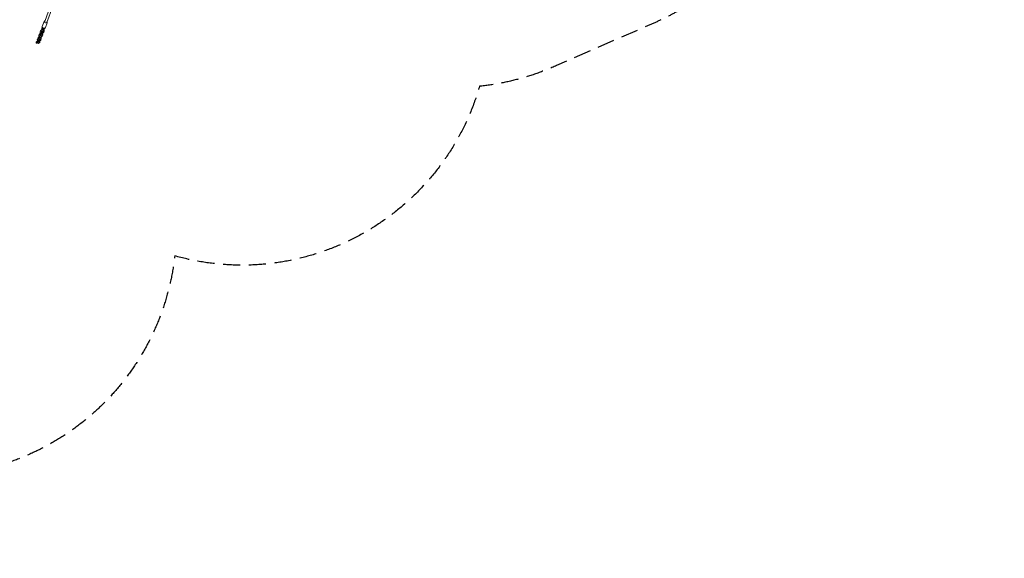
# Model space of a CAD drawing. Units: millimetres. Extents: x -10132 to 10924, y -6264 to 5679.
# Drawn here: x 3638 to 10924, y -6264 to -2276 of the extents above; entities that cross this region are included whole.
import ezdxf

# ---------------------------------------------------------------- set-up
doc = ezdxf.new("R2010")
doc.units = ezdxf.units.MM
doc.header["$LTSCALE"] = 20
doc.linetypes.add('HIDDEN', pattern=[9.525, 6.35, -3.175])
doc.layers.add('2d', color=230, linetype='Continuous')
doc.layers.add('ASTM-SafetyZone', color=64, linetype='HIDDEN')

msp = doc.modelspace()

# ---------------------------------------------------------------- linework, layer by layer
at = {"layer": '2d', "lineweight": 0}
for p, q in [((3864.4, -2179.2), (3823.2, -2289.8)), ((3880.1, -2182.9), (3838.2, -2295.4)), ((3805.7, -2325.3), (3818.8, -2290.1)), ((3828.2, -2333.6), (3841.3, -2298.5)), ((3779.4, -2393.4), (3782.2, -2385.9)), ((3786.9, -2396.2), (3789.7, -2388.7)), ((3789.8, -2365.3), (3792.6, -2357.8)), ((3794.9, -2387.6), (3797.7, -2380.1)), ((3797.3, -2368.1), (3800.1, -2360.6)), ((3802.4, -2390.4), (3805.2, -2382.9)), ((3803.4, -2343.9), (3803.6, -2343.6)), ((3806.7, -2333.5), (3804.7, -2335.2)), ((3805.4, -2359.5), (3808.1, -2352)), ((3805.5, -2397.1), (3808.3, -2389.6)), ((3810.1, -2337.1), (3808.1, -2338.9)), ((3812.8, -2362.3), (3815.6, -2354.8)), ((3816, -2369), (3818.8, -2361.5)), ((3760.7, -2443.5), (3761.2, -2442.1)), ((3768.2, -2446.3), (3768.7, -2444.9)), ((3768.9, -2421.5), (3771.7, -2414)), ((3773.9, -2443.8), (3776.7, -2436.3)), ((3776.4, -2424.3), (3779.2, -2416.8)), ((3781.4, -2446.6), (3784.2, -2439.1)), ((3784.4, -2415.7), (3787.2, -2408.2)), ((3791.9, -2418.5), (3794.7, -2411)), ((3795, -2425.2), (3797.8, -2417.7))]:
    msp.add_line(p, q, dxfattribs=at)
at = {"layer": '2d', "lineweight": 0, "extrusion": (0, 0, -1)}
for major_axis, start_param, end_param in [((-7.5, 2.79), -0.385137, 0), ((7.5, -2.79), 0, 2.756456)]:
    msp.add_ellipse((3830.7, -2292.6), major_axis=major_axis, ratio=0.78077, start_param=start_param, end_param=end_param, dxfattribs=at)
at = {"layer": '2d', "lineweight": 0}
for start_param, end_param in [(1.955933, 4.712389), (1.570796, 1.955933)]:
    msp.add_ellipse((3764.4, -2444.9), major_axis=(1.79, 4.8), ratio=0.78077, start_param=start_param, end_param=end_param, dxfattribs=at)
for points, knots in [([(3805.7, -2325.3), (3805.6, -2325.5), (3805.5, -2325.8), (3805.4, -2326.3), (3805.3, -2326.6), (3805.2, -2327.2), (3805.2, -2327.4), (3805.2, -2328), (3805.2, -2328.3), (3805.2, -2328.8), (3805.2, -2329.1), (3805.2, -2329.4)], [2.858445, 2.858445, 2.858445, 2.858445, 2.9354723, 2.9354723, 3.0124997, 3.0124997, 3.089527, 3.089527, 3.1665543, 3.1665543, 3.2435816, 3.2435816, 3.2435816, 3.2435816]), ([(3805.2, -2329.4), (3805.4, -2330.5), (3805.7, -2331.5), (3806.7, -2333.5), (3807.4, -2334.5), (3809.1, -2336.3), (3810.1, -2337.1), (3812.3, -2338.4), (3813.5, -2338.9), (3816, -2339.6), (3817.3, -2339.8), (3819.9, -2339.7), (3821.1, -2339.5), (3823.5, -2338.7), (3824.5, -2338.2), (3826.3, -2336.7), (3827, -2335.9), (3827.8, -2334.5), (3828, -2334.1), (3828.2, -2333.6)], [3.243582, 3.243582, 3.243582, 3.243582, 3.542347, 3.542347, 3.864888, 3.864888, 4.204066, 4.204066, 4.549287, 4.549287, 4.895071, 4.895071, 5.236916, 5.236916, 5.564745, 5.564745, 5.867524, 5.867524, 6.000038, 6.000038, 6.000038, 6.000038]), ([(3825.2, -2284.5), (3825, -2284.6), (3824.8, -2284.6), (3823.6, -2285.1), (3822.5, -2285.6), (3820.7, -2287), (3820, -2287.9), (3819.2, -2289.3), (3819, -2289.7), (3818.8, -2290.1)], [2.0490007, 2.0490007, 2.0490007, 2.0490007, 2.0953236, 2.0953236, 2.4231522, 2.4231522, 2.7259314, 2.7259314, 2.858445, 2.858445, 2.858445, 2.858445]), ([(3841.8, -2294.4), (3841.6, -2293.3), (3841.3, -2292.3), (3840.6, -2290.9), (3840.4, -2290.5), (3840.2, -2290.1)], [0.101989, 0.101989, 0.101989, 0.101989, 0.4007541, 0.4007541, 0.5262967, 0.5262967, 0.5262967, 0.5262967]), ([(3841.3, -2298.5), (3841.4, -2298.3), (3841.5, -2298), (3841.6, -2297.5), (3841.7, -2297.2), (3841.8, -2296.6), (3841.8, -2296.3), (3841.8, -2295.8), (3841.8, -2295.5), (3841.8, -2295), (3841.8, -2294.7), (3841.8, -2294.4)], [6.0000377, 6.0000377, 6.0000377, 6.0000377, 6.077065, 6.077065, 6.1540923, 6.1540923, 6.2311196, 6.2311196, 6.308147, 6.308147, 6.3851743, 6.3851743, 6.3851743, 6.3851743]), ([(3778.9, -2396.9), (3778.9, -2396.7), (3778.9, -2396.4), (3778.9, -2396), (3778.9, -2395.7), (3778.9, -2395.2), (3779, -2395), (3779, -2394.5), (3779.1, -2394.3), (3779.2, -2393.8), (3779.3, -2393.6), (3779.4, -2393.4)], [3.0706139, 3.0706139, 3.0706139, 3.0706139, 3.1290237, 3.1290237, 3.1874335, 3.1874335, 3.2458433, 3.2458433, 3.3042532, 3.3042532, 3.362663, 3.362663, 3.362663, 3.362663]), ([(3788, -2404.6), (3786.9, -2404.5), (3785.8, -2404.2), (3783.5, -2403.2), (3782.3, -2402.5), (3780.5, -2400.7), (3779.8, -2399.8), (3779.2, -2398.1), (3779, -2397.5), (3778.9, -2396.9)], [1.977677, 1.977677, 1.977677, 1.977677, 2.271016, 2.271016, 2.635648, 2.635648, 2.927584, 2.927584, 3.070614, 3.070614, 3.070614, 3.070614]), ([(3781.9, -2402.1), (3781.7, -2402.9), (3781.5, -2403.7), (3781.3, -2405.3), (3781.2, -2406.1), (3781.1, -2406.8)], [0.8576597, 0.8576597, 0.8576597, 0.8576597, 1.1270302, 1.1270302, 1.3528119, 1.3528119, 1.3528119, 1.3528119]), ([(3782.2, -2385.9), (3782.5, -2385), (3783, -2384.1), (3784.4, -2382.4), (3785.4, -2381.6), (3787.5, -2380.2), (3788.8, -2379.6), (3791.6, -2378.7), (3793, -2378.4), (3795.7, -2378.1), (3797, -2378.1), (3798.2, -2378.2)], [3.362663, 3.362663, 3.362663, 3.362663, 3.61737, 3.61737, 3.939251, 3.939251, 4.308261, 4.308261, 4.677096, 4.677096, 4.989273, 4.989273, 4.989273, 4.989273]), ([(3788.1, -2396.4), (3788.1, -2396.4), (3788, -2396.4), (3787.7, -2396.3), (3787.4, -2396.2), (3787.1, -2396), (3787, -2395.9), (3787, -2395.9)], [2.2068807, 2.2068807, 2.2068807, 2.2068807, 2.2220188, 2.2220188, 2.4530264, 2.4530264, 2.5526048, 2.5526048, 2.5526048, 2.5526048]), ([(3787.2, -2408.2), (3787.3, -2408), (3787.4, -2407.7), (3787.6, -2406.9), (3787.7, -2406.4), (3787.9, -2405.2), (3788, -2404.5), (3788.2, -2402.9), (3788.2, -2402.1), (3788.3, -2400.4), (3788.3, -2399.6), (3788.2, -2398.1), (3788.2, -2397.4), (3788.1, -2396.2), (3788, -2395.7), (3787.8, -2395.1), (3787.8, -2394.9), (3787.7, -2394.8), (3787.7, -2394.8), (3787.7, -2394.8)], [3.76793, 3.76793, 3.76793, 3.76793, 3.95985, 3.95985, 4.19801, 4.19801, 4.468551, 4.468551, 4.755105, 4.755105, 5.045104, 5.045104, 5.326897, 5.326897, 5.583498, 5.583498, 5.789342, 5.789342, 5.851291, 5.851291, 5.851291, 5.851291]), ([(3789.8, -2365.3), (3789.8, -2365.5), (3789.7, -2365.7), (3789.6, -2366.2), (3789.5, -2366.4), (3789.4, -2366.9), (3789.4, -2367.1), (3789.4, -2367.6), (3789.4, -2367.9), (3789.4, -2368.3), (3789.4, -2368.6), (3789.4, -2368.8)], [2.9205223, 2.9205223, 2.9205223, 2.9205223, 2.9789322, 2.9789322, 3.037342, 3.037342, 3.0957518, 3.0957518, 3.1541616, 3.1541616, 3.2125714, 3.2125714, 3.2125714, 3.2125714]), ([(3789.4, -2368.8), (3789.5, -2369.7), (3789.8, -2370.6), (3790.7, -2372.2), (3791.3, -2373), (3792.8, -2374.4), (3793.8, -2375), (3795.9, -2376), (3797.2, -2376.3), (3798.5, -2376.5)], [3.212571, 3.212571, 3.212571, 3.212571, 3.431358, 3.431358, 3.670794, 3.670794, 3.969151, 3.969151, 4.305509, 4.305509, 4.305509, 4.305509]), ([(3789.7, -2388.7), (3789.7, -2388.7), (3789.7, -2388.6), (3790, -2388.2), (3790.2, -2388.1), (3790.7, -2387.7), (3791.1, -2387.4), (3791.9, -2387), (3792.4, -2386.8), (3793.5, -2386.5), (3794.1, -2386.4), (3794.9, -2386.2), (3795.2, -2386.2), (3795.4, -2386.2)], [3.362663, 3.362663, 3.362663, 3.362663, 3.648, 3.648, 3.867692, 3.867692, 4.095193, 4.095193, 4.338463, 4.338463, 4.594685, 4.594685, 4.69133, 4.69133, 4.69133, 4.69133]), ([(3791.6, -2378.7), (3791.7, -2377.7), (3791.8, -2376.6), (3792.1, -2375), (3792.3, -2374.5), (3792.4, -2374)], [4.9303734, 4.9303734, 4.9303734, 4.9303734, 5.245039, 5.245039, 5.4255256, 5.4255256, 5.4255256, 5.4255256]), ([(3797, -2394.8), (3796.5, -2394.8), (3795.9, -2394.6), (3795, -2394.2), (3794.6, -2394), (3793.8, -2393.3), (3793.5, -2393), (3792.8, -2392), (3792.6, -2391.5), (3792, -2389.7), (3791.8, -2388.5), (3791.6, -2387.2)], [3.1533829, 3.1533829, 3.1533829, 3.1533829, 3.2368228, 3.2368228, 3.3292907, 3.3292907, 3.4519925, 3.4519925, 3.6624697, 3.6624697, 4.1001743, 4.1001743, 4.1001743, 4.1001743]), ([(3808.7, -2350.1), (3807.6, -2350), (3806.6, -2350), (3804.1, -2350.2), (3802.6, -2350.5), (3799.9, -2351.3), (3798.5, -2351.8), (3796.1, -2353.3), (3795, -2354.2), (3793.5, -2356), (3793, -2356.8), (3792.6, -2357.8)], [1.293912, 1.293912, 1.293912, 1.293912, 1.558886, 1.558886, 1.924576, 1.924576, 2.292562, 2.292562, 2.663349, 2.663349, 2.920522, 2.920522, 2.920522, 2.920522]), ([(3794.9, -2387.6), (3794.8, -2387.7), (3794.8, -2387.8), (3794.7, -2388), (3794.7, -2388), (3794.7, -2388)], [2.5152555, 2.5152555, 2.5152555, 2.5152555, 2.642881, 2.642881, 2.7332786, 2.7332786, 2.7332786, 2.7332786]), ([(3794.7, -2411), (3795.2, -2409.7), (3795.5, -2408.2), (3796, -2405.4), (3796.1, -2404.1), (3796.3, -2401.6), (3796.3, -2400.4), (3796.3, -2398), (3796.2, -2396.8), (3796, -2395.3), (3796, -2395), (3795.9, -2394.6)], [3.76793, 3.76793, 3.76793, 3.76793, 4.268623, 4.268623, 4.633178, 4.633178, 4.982815, 4.982815, 5.337958, 5.337958, 5.462925, 5.462925, 5.462925, 5.462925]), ([(3797.7, -2394.8), (3797.5, -2394.9), (3797.4, -2395), (3796.9, -2395.4), (3796.6, -2395.6), (3796.1, -2395.8), (3796.1, -2395.8), (3796.1, -2395.8)], [0.5657482, 0.5657482, 0.5657482, 0.5657482, 0.7260992, 0.7260992, 0.9536007, 0.9536007, 0.974938, 0.974938, 0.974938, 0.974938]), ([(3805.5, -2397.1), (3805.2, -2398.1), (3804.6, -2398.9), (3803.2, -2400.6), (3802.3, -2401.4), (3800.1, -2402.8), (3798.8, -2403.4), (3797, -2404), (3796.5, -2404.2), (3796.1, -2404.3)], [0.22107, 0.22107, 0.22107, 0.22107, 0.475777, 0.475777, 0.797658, 0.797658, 1.166668, 1.166668, 1.287906, 1.287906, 1.287906, 1.287906]), ([(3802.4, -2390.4), (3802.2, -2390.7), (3802.1, -2391), (3801.8, -2391.7), (3801.6, -2392), (3801.2, -2392.7), (3801, -2393), (3800.3, -2393.7), (3799.8, -2394), (3798.7, -2394.6), (3798.1, -2394.8), (3797.3, -2394.8), (3797.1, -2394.8), (3797, -2394.8)], [2.5152555, 2.5152555, 2.5152555, 2.5152555, 2.642881, 2.642881, 2.7705064, 2.7705064, 2.8981319, 2.8981319, 3.0257574, 3.0257574, 3.1299716, 3.1299716, 3.1533829, 3.1533829, 3.1533829, 3.1533829]), ([(3797.5, -2367.8), (3797.5, -2367.8), (3797.5, -2367.8), (3797.7, -2368), (3798, -2368.1), (3798.3, -2368.3), (3798.5, -2368.3), (3798.6, -2368.3)], [3.7305805, 3.7305805, 3.7305805, 3.7305805, 3.7874977, 3.7874977, 4.007233, 4.007233, 4.0763046, 4.0763046, 4.0763046, 4.0763046]), ([(3798.2, -2366.7), (3798.2, -2366.7), (3798.2, -2366.7), (3798.2, -2366.8), (3798.3, -2366.9), (3798.4, -2367.3), (3798.4, -2367.6), (3798.6, -2368.3), (3798.6, -2368.8), (3798.7, -2370), (3798.8, -2370.8), (3798.8, -2372.3), (3798.8, -2373.1), (3798.7, -2374.8), (3798.6, -2375.6), (3798.4, -2377.1), (3798.3, -2377.9), (3798, -2379), (3797.9, -2379.5), (3797.7, -2379.9), (3797.7, -2380), (3797.7, -2380.1)], [0.431895, 0.431895, 0.431895, 0.431895, 0.496528, 0.496528, 0.640142, 0.640142, 0.829184, 0.829184, 1.064913, 1.064913, 1.334032, 1.334032, 1.620026, 1.620026, 1.910128, 1.910128, 2.192789, 2.192789, 2.45152, 2.45152, 2.515255, 2.515255, 2.515255, 2.515255]), ([(3805.9, -2358.1), (3805.9, -2358.1), (3805.9, -2358.1), (3805.2, -2358.1), (3804.6, -2358.2), (3803.4, -2358.5), (3802.9, -2358.7), (3801.9, -2359.2), (3801.5, -2359.4), (3800.8, -2359.8), (3800.6, -2360), (3800.3, -2360.4), (3800.2, -2360.5), (3800.1, -2360.6), (3800.1, -2360.6), (3800.1, -2360.6)], [1.591855, 1.591855, 1.591855, 1.591855, 1.592198, 1.592198, 1.854197, 1.854197, 2.113433, 2.113433, 2.361351, 2.361351, 2.592542, 2.592542, 2.812141, 2.812141, 2.920522, 2.920522, 2.920522, 2.920522]), ([(3800.5, -2360.2), (3800.5, -2360.1), (3800.6, -2360.1), (3800.8, -2360.1), (3801, -2360.1), (3801.1, -2360.1)], [6.25956957, 6.25956957, 6.25956957, 6.25956957, 6.27156421, 6.27156421, 6.29497555, 6.29497555, 6.29497555, 6.29497555]), ([(3803.4, -2343.9), (3803, -2345.3), (3802.6, -2346.7), (3802.2, -2349.1), (3802.1, -2349.9), (3802.1, -2350.6)], [0.6263372, 0.6263372, 0.6263372, 0.6263372, 1.1270302, 1.1270302, 1.3528119, 1.3528119, 1.3528119, 1.3528119]), ([(3802.1, -2359.1), (3802.1, -2359.1), (3802.1, -2359.2), (3802.2, -2360.4), (3802.4, -2361.5), (3803, -2363.2), (3803.3, -2363.8), (3804, -2364.9), (3804.2, -2365.2), (3805, -2365.9), (3805.6, -2366.3), (3806.7, -2366.6), (3807.1, -2366.7), (3807.5, -2366.7)], [2.183011, 2.183011, 2.183011, 2.183011, 2.1963654, 2.1963654, 2.5881628, 2.5881628, 2.8385093, 2.8385093, 2.939962, 2.939962, 3.0692764, 3.0692764, 3.1298024, 3.1298024, 3.1298024, 3.1298024]), ([(3802.7, -2338.1), (3802.6, -2338.3), (3802.5, -2338.5), (3802.4, -2338.8), (3802.4, -2339), (3802.3, -2339.3), (3802.3, -2339.5), (3802.3, -2339.9), (3802.3, -2340), (3802.3, -2340.4), (3802.3, -2340.6), (3802.3, -2340.8)], [2.9205223, 2.9205223, 2.9205223, 2.9205223, 2.9789322, 2.9789322, 3.037342, 3.037342, 3.0957518, 3.0957518, 3.1541616, 3.1541616, 3.2125714, 3.2125714, 3.2125714, 3.2125714]), ([(3802.3, -2340.8), (3802.4, -2341.5), (3802.7, -2342.1), (3803.4, -2343.4), (3803.9, -2344), (3805.2, -2345.1), (3806, -2345.6), (3807.6, -2346.2), (3808.3, -2346.5), (3809.1, -2346.6)], [3.212571, 3.212571, 3.212571, 3.212571, 3.444197, 3.444197, 3.698857, 3.698857, 4.01193, 4.01193, 4.267088, 4.267088, 4.267088, 4.267088]), ([(3804.7, -2335.2), (3804.6, -2335.4), (3804.4, -2335.5), (3804.1, -2335.9), (3803.9, -2336.1), (3803.6, -2336.4), (3803.4, -2336.6), (3803.2, -2337), (3803.1, -2337.2), (3802.8, -2337.7), (3802.7, -2337.9), (3802.7, -2338.1)], [2.5141202, 2.5141202, 2.5141202, 2.5141202, 2.5954006, 2.5954006, 2.676681, 2.676681, 2.7579615, 2.7579615, 2.8392419, 2.8392419, 2.9205223, 2.9205223, 2.9205223, 2.9205223]), ([(3805.2, -2359.9), (3805.2, -2359.9), (3805.2, -2359.9), (3805.2, -2359.8), (3805.3, -2359.7), (3805.3, -2359.5), (3805.3, -2359.5), (3805.4, -2359.5)], [3.5499067, 3.5499067, 3.5499067, 3.5499067, 3.6145405, 3.6145405, 3.7421659, 3.7421659, 3.7679298, 3.7679298, 3.7679298, 3.7679298]), ([(3806.4, -2366.5), (3806.5, -2367.1), (3806.5, -2367.7), (3806.7, -2369.5), (3806.8, -2370.8), (3806.8, -2373.3), (3806.7, -2374.6), (3806.5, -2377), (3806.3, -2378.2), (3805.9, -2380.5), (3805.6, -2381.6), (3805.2, -2382.7), (3805.2, -2382.8), (3805.2, -2382.9)], [0.82026, 0.82026, 0.82026, 0.82026, 1.02157, 1.02157, 1.400484, 1.400484, 1.752123, 1.752123, 2.103446, 2.103446, 2.477058, 2.477058, 2.515255, 2.515255, 2.515255, 2.515255]), ([(3805.8, -2381), (3806, -2381.1), (3806.2, -2381.3), (3807.2, -2382.3), (3807.9, -2383.3), (3808.5, -2384.9), (3808.7, -2385.5), (3808.7, -2386.1)], [5.7047858, 5.7047858, 5.7047858, 5.7047858, 5.7772411, 5.7772411, 6.0691767, 6.0691767, 6.2122065, 6.2122065, 6.2122065, 6.2122065]), ([(3806.5, -2367.7), (3806.9, -2367.6), (3807.2, -2367.4), (3807.8, -2367), (3808, -2366.8), (3808.1, -2366.7)], [5.3082473, 5.3082473, 5.3082473, 5.3082473, 5.5029437, 5.5029437, 5.7174371, 5.7174371, 5.7174371, 5.7174371]), ([(3806.5, -2376.2), (3806.8, -2376.1), (3807.1, -2376), (3808.7, -2375.6), (3810.1, -2375), (3812.5, -2373.6), (3813.6, -2372.7), (3815.1, -2370.8), (3815.6, -2370), (3816, -2369)], [4.995279, 4.995279, 4.995279, 4.995279, 5.066168, 5.066168, 5.434155, 5.434155, 5.804941, 5.804941, 6.062115, 6.062115, 6.062115, 6.062115]), ([(3808.1, -2338.9), (3808, -2339), (3807.9, -2339.1), (3807.8, -2339.2), (3807.7, -2339.3), (3807.6, -2339.4), (3807.5, -2339.5), (3807.5, -2339.6), (3807.4, -2339.7), (3807.4, -2339.8), (3807.4, -2339.8), (3807.3, -2339.9)], [2.5141202, 2.5141202, 2.5141202, 2.5141202, 2.5954006, 2.5954006, 2.676681, 2.676681, 2.7579615, 2.7579615, 2.8392419, 2.8392419, 2.9205223, 2.9205223, 2.9205223, 2.9205223]), ([(3807.3, -2339.9), (3807.3, -2339.9), (3807.3, -2339.9), (3807.3, -2340), (3807.3, -2340), (3807.3, -2340), (3807.3, -2340), (3807.3, -2340.1), (3807.3, -2340.1), (3807.3, -2340.1), (3807.3, -2340.1), (3807.3, -2340.1)], [2.9205223, 2.9205223, 2.9205223, 2.9205223, 2.9789322, 2.9789322, 3.037342, 3.037342, 3.0957518, 3.0957518, 3.1541616, 3.1541616, 3.2125714, 3.2125714, 3.2125714, 3.2125714]), ([(3807.3, -2340.1), (3807.3, -2340.2), (3807.3, -2340.3), (3807.5, -2340.5), (3807.7, -2340.7), (3808.3, -2341.1), (3808.7, -2341.3), (3809.1, -2341.5), (3809.1, -2341.5), (3809.2, -2341.5)], [3.2125714, 3.2125714, 3.2125714, 3.2125714, 3.4975258, 3.4975258, 3.8281033, 3.8281033, 4.0817177, 4.0817177, 4.0975982, 4.0975982, 4.0975982, 4.0975982]), ([(3807.5, -2366.7), (3808, -2366.7), (3808.5, -2366.6), (3809.5, -2366.3), (3810, -2366.1), (3810.8, -2365.6), (3811.1, -2365.2), (3811.7, -2364.6), (3811.9, -2364.2), (3812.3, -2363.6), (3812.4, -2363.3), (3812.7, -2362.7), (3812.8, -2362.5), (3812.8, -2362.3)], [3.1298024, 3.1298024, 3.1298024, 3.1298024, 3.2132423, 3.2132423, 3.3057102, 3.3057102, 3.428412, 3.428412, 3.5560375, 3.5560375, 3.683663, 3.683663, 3.7679298, 3.7679298, 3.7679298, 3.7679298]), ([(3808.1, -2352), (3808.2, -2351.8), (3808.3, -2351.5), (3808.5, -2350.7), (3808.6, -2350.2), (3808.9, -2349), (3809, -2348.3), (3809.1, -2346.7), (3809.2, -2345.9), (3809.2, -2344.2), (3809.2, -2343.4), (3809.2, -2341.9), (3809.1, -2341.2), (3809, -2340), (3808.9, -2339.5), (3808.8, -2338.9), (3808.7, -2338.7), (3808.7, -2338.6), (3808.7, -2338.6), (3808.7, -2338.6)], [3.76793, 3.76793, 3.76793, 3.76793, 3.95985, 3.95985, 4.19801, 4.19801, 4.468551, 4.468551, 4.755105, 4.755105, 5.045104, 5.045104, 5.326897, 5.326897, 5.583498, 5.583498, 5.789342, 5.789342, 5.851291, 5.851291, 5.851291, 5.851291]), ([(3808.7, -2386.1), (3808.8, -2386.4), (3808.8, -2386.6), (3808.8, -2387.1), (3808.8, -2387.3), (3808.7, -2387.8), (3808.7, -2388), (3808.6, -2388.5), (3808.6, -2388.7), (3808.5, -2389.2), (3808.4, -2389.4), (3808.3, -2389.6)], [6.2122065, 6.2122065, 6.2122065, 6.2122065, 6.2706164, 6.2706164, 6.3290262, 6.3290262, 6.387436, 6.387436, 6.4458458, 6.4458458, 6.5042556, 6.5042556, 6.5042556, 6.5042556]), ([(3815.6, -2354.8), (3816.1, -2353.5), (3816.5, -2352), (3816.9, -2349.2), (3817.1, -2347.9), (3817.2, -2345.4), (3817.3, -2344.2), (3817.2, -2341.8), (3817.1, -2340.7), (3817, -2339.7)], [3.76793, 3.76793, 3.76793, 3.76793, 4.268623, 4.268623, 4.633178, 4.633178, 4.982815, 4.982815, 5.319525, 5.319525, 5.319525, 5.319525]), ([(3819.2, -2358), (3819.1, -2357.1), (3818.8, -2356.2), (3817.9, -2354.6), (3817.3, -2353.9), (3816.5, -2353.1), (3816.4, -2353), (3816.2, -2352.9)], [0.0709788, 0.0709788, 0.0709788, 0.0709788, 0.2897649, 0.2897649, 0.5292009, 0.5292009, 0.5783995, 0.5783995, 0.5783995, 0.5783995]), ([(3817.1, -2340.8), (3817.3, -2340.7), (3817.5, -2340.6), (3818, -2340.2), (3818.3, -2340), (3818.6, -2339.8)], [5.3473503, 5.3473503, 5.3473503, 5.3473503, 5.4479877, 5.4479877, 5.7045842, 5.7045842, 5.7045842, 5.7045842]), ([(3817.2, -2346.1), (3818.2, -2345.8), (3819.2, -2345.4), (3821.1, -2344.2), (3821.9, -2343.6), (3823.1, -2342.1), (3823.6, -2341.5), (3823.8, -2340.7)], [5.0961237, 5.0961237, 5.0961237, 5.0961237, 5.4342672, 5.4342672, 5.7935468, 5.7935468, 6.062115, 6.062115, 6.062115, 6.062115]), ([(3818.8, -2361.5), (3818.9, -2361.3), (3818.9, -2361.1), (3819, -2360.6), (3819.1, -2360.4), (3819.2, -2359.9), (3819.2, -2359.7), (3819.3, -2359.2), (3819.3, -2359), (3819.2, -2358.5), (3819.2, -2358.3), (3819.2, -2358)], [6.062115, 6.062115, 6.062115, 6.062115, 6.1205248, 6.1205248, 6.1789346, 6.1789346, 6.2373444, 6.2373444, 6.2957543, 6.2957543, 6.3541641, 6.3541641, 6.3541641, 6.3541641]), ([(3823.8, -2340.7), (3823.9, -2340.5), (3824, -2340.4), (3824.1, -2340), (3824.1, -2339.9), (3824.2, -2339.5), (3824.2, -2339.3), (3824.2, -2339), (3824.2, -2338.8), (3824.2, -2338.5), (3824.2, -2338.4), (3824.2, -2338.3)], [6.062115, 6.062115, 6.062115, 6.062115, 6.1205248, 6.1205248, 6.1789346, 6.1789346, 6.2373444, 6.2373444, 6.2957543, 6.2957543, 6.331219, 6.331219, 6.331219, 6.331219]), ([(3761.2, -2442.1), (3761.6, -2441.2), (3762.1, -2440.3), (3763.5, -2438.6), (3764.4, -2437.8), (3766.6, -2436.4), (3767.9, -2435.8), (3770.6, -2434.9), (3772.1, -2434.6), (3774.8, -2434.3), (3776, -2434.3), (3777.2, -2434.4)], [3.362663, 3.362663, 3.362663, 3.362663, 3.61737, 3.61737, 3.939251, 3.939251, 4.308261, 4.308261, 4.677096, 4.677096, 4.989273, 4.989273, 4.989273, 4.989273]), ([(3768.5, -2425), (3768.4, -2424.8), (3768.4, -2424.5), (3768.4, -2424.1), (3768.4, -2423.8), (3768.5, -2423.3), (3768.5, -2423.1), (3768.6, -2422.6), (3768.6, -2422.4), (3768.7, -2421.9), (3768.8, -2421.7), (3768.9, -2421.5)], [3.0706139, 3.0706139, 3.0706139, 3.0706139, 3.1290237, 3.1290237, 3.1874335, 3.1874335, 3.2458433, 3.2458433, 3.3042532, 3.3042532, 3.362663, 3.362663, 3.362663, 3.362663]), ([(3777.5, -2432.7), (3776.4, -2432.6), (3775.3, -2432.3), (3773, -2431.3), (3771.8, -2430.6), (3770, -2428.8), (3769.3, -2427.9), (3768.7, -2426.2), (3768.5, -2425.6), (3768.5, -2425)], [1.977677, 1.977677, 1.977677, 1.977677, 2.271016, 2.271016, 2.635648, 2.635648, 2.927584, 2.927584, 3.070614, 3.070614, 3.070614, 3.070614]), ([(3768.7, -2444.9), (3768.7, -2444.9), (3768.8, -2444.8), (3769.1, -2444.4), (3769.3, -2444.3), (3769.8, -2443.9), (3770.1, -2443.7), (3771, -2443.2), (3771.4, -2443), (3772.5, -2442.7), (3773.1, -2442.6), (3774, -2442.4), (3774.2, -2442.4), (3774.5, -2442.4)], [3.362663, 3.362663, 3.362663, 3.362663, 3.648, 3.648, 3.867692, 3.867692, 4.095193, 4.095193, 4.338463, 4.338463, 4.594685, 4.594685, 4.69133, 4.69133, 4.69133, 4.69133]), ([(3776, -2451), (3775.5, -2451), (3775, -2450.8), (3774, -2450.5), (3773.6, -2450.2), (3772.8, -2449.5), (3772.5, -2449.2), (3771.9, -2448.2), (3771.7, -2447.7), (3771.2, -2446.5), (3771.1, -2445.9), (3770.8, -2444.7), (3770.7, -2444.1), (3770.6, -2443.4)], [3.1533829, 3.1533829, 3.1533829, 3.1533829, 3.2368228, 3.2368228, 3.3292907, 3.3292907, 3.4519925, 3.4519925, 3.6624697, 3.6624697, 3.8842872, 3.8842872, 4.1001743, 4.1001743, 4.1001743, 4.1001743]), ([(3771, -2432.4), (3770.9, -2432.7), (3770.9, -2433.1), (3770.8, -2434), (3770.7, -2434.5), (3770.7, -2434.9)], [4.331613, 4.331613, 4.331613, 4.331613, 4.4333479, 4.4333479, 4.5672178, 4.5672178, 4.5672178, 4.5672178]), ([(3771, -2432.4), (3771, -2432.1), (3771.1, -2431.8), (3771.2, -2431.2), (3771.3, -2430.9), (3771.4, -2430.5), (3771.4, -2430.3), (3771.4, -2430.2)], [5.1858881, 5.1858881, 5.1858881, 5.1858881, 5.2800801, 5.2800801, 5.3742721, 5.3742721, 5.4255256, 5.4255256, 5.4255256, 5.4255256]), ([(3771.7, -2414), (3772, -2413.1), (3772.6, -2412.2), (3774, -2410.5), (3774.9, -2409.7), (3777.1, -2408.3), (3778.4, -2407.7), (3781.1, -2406.8), (3782.6, -2406.5), (3785.2, -2406.2), (3786.5, -2406.2), (3787.7, -2406.3)], [3.362663, 3.362663, 3.362663, 3.362663, 3.61737, 3.61737, 3.939251, 3.939251, 4.308261, 4.308261, 4.677096, 4.677096, 4.989273, 4.989273, 4.989273, 4.989273]), ([(3773.9, -2443.8), (3773.9, -2443.9), (3773.8, -2444), (3773.8, -2444.2), (3773.8, -2444.2), (3773.8, -2444.2)], [2.5152555, 2.5152555, 2.5152555, 2.5152555, 2.642881, 2.642881, 2.7332786, 2.7332786, 2.7332786, 2.7332786]), ([(3781.4, -2446.6), (3781.3, -2446.9), (3781.2, -2447.2), (3780.9, -2447.9), (3780.7, -2448.2), (3780.3, -2448.9), (3780, -2449.2), (3779.3, -2449.9), (3778.9, -2450.3), (3777.8, -2450.8), (3777.2, -2451), (3776.3, -2451), (3776.2, -2451), (3776, -2451)], [2.5152555, 2.5152555, 2.5152555, 2.5152555, 2.642881, 2.642881, 2.7705064, 2.7705064, 2.8981319, 2.8981319, 3.0257574, 3.0257574, 3.1299716, 3.1299716, 3.1533829, 3.1533829, 3.1533829, 3.1533829]), ([(3777.6, -2424.5), (3777.6, -2424.5), (3777.6, -2424.5), (3777.2, -2424.4), (3776.9, -2424.3), (3776.6, -2424.1), (3776.6, -2424), (3776.5, -2424)], [2.2068807, 2.2068807, 2.2068807, 2.2068807, 2.2220188, 2.2220188, 2.4530264, 2.4530264, 2.5526048, 2.5526048, 2.5526048, 2.5526048]), ([(3777.2, -2422.9), (3777.2, -2422.9), (3777.3, -2422.9), (3777.3, -2423), (3777.3, -2423.1), (3777.4, -2423.5), (3777.5, -2423.8), (3777.6, -2424.5), (3777.7, -2425), (3777.8, -2426.3), (3777.8, -2427), (3777.8, -2428.5), (3777.8, -2429.3), (3777.7, -2431), (3777.6, -2431.8), (3777.4, -2433.4), (3777.3, -2434.1), (3777.1, -2435.2), (3776.9, -2435.7), (3776.8, -2436.1), (3776.8, -2436.2), (3776.7, -2436.3)], [0.431895, 0.431895, 0.431895, 0.431895, 0.496528, 0.496528, 0.640142, 0.640142, 0.829184, 0.829184, 1.064913, 1.064913, 1.334032, 1.334032, 1.620026, 1.620026, 1.910128, 1.910128, 2.192789, 2.192789, 2.45152, 2.45152, 2.515255, 2.515255, 2.515255, 2.515255]), ([(3779.2, -2416.8), (3779.2, -2416.8), (3779.2, -2416.7), (3779.5, -2416.3), (3779.7, -2416.2), (3780.3, -2415.8), (3780.6, -2415.5), (3781.4, -2415.1), (3781.9, -2414.9), (3783, -2414.6), (3783.6, -2414.5), (3784.5, -2414.3), (3784.7, -2414.3), (3784.9, -2414.3)], [3.362663, 3.362663, 3.362663, 3.362663, 3.648, 3.648, 3.867692, 3.867692, 4.095193, 4.095193, 4.338463, 4.338463, 4.594685, 4.594685, 4.69133, 4.69133, 4.69133, 4.69133]), ([(3779.5, -2416.4), (3779.6, -2416.4), (3779.7, -2416.3), (3779.9, -2416.3), (3780.1, -2416.3), (3780.2, -2416.3)], [6.25956957, 6.25956957, 6.25956957, 6.25956957, 6.27156421, 6.27156421, 6.29497555, 6.29497555, 6.29497555, 6.29497555]), ([(3781.1, -2415.3), (3781.1, -2415.3), (3781.1, -2415.4), (3781.3, -2416.6), (3781.5, -2417.7), (3782.1, -2419.4), (3782.3, -2420.1), (3783, -2421.1), (3783.3, -2421.4), (3784, -2422.1), (3784.6, -2422.5), (3785.7, -2422.8), (3786.1, -2422.9), (3786.5, -2422.9)], [2.183011, 2.183011, 2.183011, 2.183011, 2.1963654, 2.1963654, 2.5881628, 2.5881628, 2.8385093, 2.8385093, 2.939962, 2.939962, 3.0692764, 3.0692764, 3.1298024, 3.1298024, 3.1298024, 3.1298024]), ([(3781.4, -2446.6), (3781.6, -2446.7), (3781.8, -2446.9), (3782.2, -2447.1), (3782.4, -2447.2), (3782.9, -2447.4), (3783.1, -2447.4), (3783.6, -2447.5), (3783.9, -2447.5), (3784.3, -2447.4), (3784.6, -2447.3), (3785.1, -2447.2), (3785.4, -2447), (3785.8, -2446.8), (3786, -2446.6), (3786.5, -2446.2), (3786.7, -2446), (3787, -2445.5), (3787.2, -2445.2), (3787.5, -2444.6), (3787.6, -2444.3), (3787.7, -2443.7), (3787.8, -2443.4), (3787.8, -2442.7), (3787.8, -2442.4), (3787.7, -2442)], [1.7139928, 1.7139928, 1.7139928, 1.7139928, 1.7800866, 1.7800866, 1.8491164, 1.8491164, 1.9175027, 1.9175027, 1.985889, 1.985889, 2.0606236, 2.0606236, 2.1353582, 2.1353582, 2.2186558, 2.2186558, 2.3019535, 2.3019535, 2.3913041, 2.3913041, 2.4806548, 2.4806548, 2.5741565, 2.5741565, 2.6676581, 2.6676581, 2.6676581, 2.6676581]), ([(3784.2, -2416.1), (3784.2, -2416.1), (3784.2, -2416.1), (3784.3, -2416), (3784.3, -2415.9), (3784.4, -2415.7), (3784.4, -2415.7), (3784.4, -2415.7)], [3.5499067, 3.5499067, 3.5499067, 3.5499067, 3.6145405, 3.6145405, 3.7421659, 3.7421659, 3.7679298, 3.7679298, 3.7679298, 3.7679298]), ([(3785.4, -2422.7), (3785.5, -2423.3), (3785.6, -2423.9), (3785.8, -2425.7), (3785.8, -2427), (3785.8, -2429.5), (3785.8, -2430.8), (3785.5, -2433.2), (3785.4, -2434.4), (3784.9, -2436.7), (3784.7, -2437.8), (3784.3, -2438.9), (3784.3, -2439), (3784.2, -2439.1)], [0.82026, 0.82026, 0.82026, 0.82026, 1.02157, 1.02157, 1.400484, 1.400484, 1.752123, 1.752123, 2.103446, 2.103446, 2.477058, 2.477058, 2.515255, 2.515255, 2.515255, 2.515255]), ([(3784.8, -2437.2), (3785, -2437.3), (3785.2, -2437.5), (3786.2, -2438.5), (3786.9, -2439.5), (3787.5, -2441), (3787.6, -2441.3), (3787.7, -2441.7)], [5.7047858, 5.7047858, 5.7047858, 5.7047858, 5.7772411, 5.7772411, 6.0691767, 6.0691767, 6.1623618, 6.1623618, 6.1623618, 6.1623618]), ([(3787.2, -2422.9), (3787.1, -2423), (3786.9, -2423.1), (3786.5, -2423.5), (3786.1, -2423.7), (3785.7, -2423.9), (3785.6, -2423.9), (3785.6, -2423.9)], [0.5657482, 0.5657482, 0.5657482, 0.5657482, 0.7260992, 0.7260992, 0.9536007, 0.9536007, 0.974938, 0.974938, 0.974938, 0.974938]), ([(3795, -2425.2), (3794.7, -2426.2), (3794.2, -2427), (3792.8, -2428.7), (3791.8, -2429.5), (3789.6, -2430.9), (3788.3, -2431.5), (3786.5, -2432.1), (3786.1, -2432.3), (3785.6, -2432.4)], [0.22107, 0.22107, 0.22107, 0.22107, 0.475777, 0.475777, 0.797658, 0.797658, 1.166668, 1.166668, 1.287906, 1.287906, 1.287906, 1.287906]), ([(3786.5, -2422.9), (3787.1, -2422.9), (3787.6, -2422.9), (3788.6, -2422.6), (3789, -2422.3), (3789.8, -2421.8), (3790.2, -2421.4), (3790.7, -2420.8), (3791, -2420.4), (3791.3, -2419.8), (3791.5, -2419.5), (3791.7, -2418.9), (3791.8, -2418.7), (3791.9, -2418.5)], [3.1298024, 3.1298024, 3.1298024, 3.1298024, 3.2132423, 3.2132423, 3.3057102, 3.3057102, 3.428412, 3.428412, 3.5560375, 3.5560375, 3.683663, 3.683663, 3.7679298, 3.7679298, 3.7679298, 3.7679298]), ([(3795.3, -2409.1), (3795.5, -2409.2), (3795.7, -2409.4), (3796.7, -2410.4), (3797.4, -2411.4), (3798, -2413), (3798.2, -2413.6), (3798.3, -2414.2)], [5.7047858, 5.7047858, 5.7047858, 5.7047858, 5.7772411, 5.7772411, 6.0691767, 6.0691767, 6.2122065, 6.2122065, 6.2122065, 6.2122065]), ([(3798.3, -2414.2), (3798.3, -2414.5), (3798.3, -2414.7), (3798.3, -2415.2), (3798.3, -2415.4), (3798.3, -2415.9), (3798.2, -2416.1), (3798.2, -2416.6), (3798.1, -2416.8), (3798, -2417.3), (3797.9, -2417.5), (3797.8, -2417.7)], [6.2122065, 6.2122065, 6.2122065, 6.2122065, 6.2706164, 6.2706164, 6.3290262, 6.3290262, 6.387436, 6.387436, 6.4458458, 6.4458458, 6.5042556, 6.5042556, 6.5042556, 6.5042556])]:
    msp.add_open_spline(points, degree=3, knots=knots, dxfattribs=at)
for points in [[(3790.7, -2388.2), (3790.4, -2388.2), (3790.2, -2388.2), (3790, -2388.3)], [(3791.8, -2388.4), (3791.4, -2388.3), (3791.1, -2388.3), (3790.7, -2388.2)], [(3801.1, -2360.1), (3801.5, -2360.2), (3801.9, -2360.2), (3802.2, -2360.3)], [(3780.2, -2416.3), (3780.6, -2416.4), (3781, -2416.4), (3781.3, -2416.5)], [(3787.7, -2442), (3787.7, -2441.9), (3787.7, -2441.8), (3787.7, -2441.7)]]:
    msp.add_open_spline(points, degree=3, dxfattribs=at)
at = {"layer": 'ASTM-SafetyZone', "flags": 128}
msp.add_lwpolyline([(-6246.8, 5400.4), (-5608.2, 5480.1, -0.197877), (-4263.6, 5112.9, -0.564938), (-1219.2, 4365.4, -0.381002), (1216.2, 4375.1, -0.443375), (3680.3, 5508.7, -0.140343), (4675.5, 5665.2), (5105.2, 5612.1, -0.38415), (6745.7, 3791.9, -0.147852), (6439.2, 2778.1), (6855.4, 2778.1, -0.117677), (7681.8, 2580.9), (8341, 2273, -0.105641), (8962.2, 1826.9), (9094.2, 1826.9, -0.414214), (10924.2, -3.1, -0.414214), (9094.2, -1833.1), (8973.5, -1833.1, -0.109746), (8331.9, -2300.5), (7610.4, -2615.1, -0.081138), (7040.7, -2768.7, -0.412731), (4785.3, -4024.6, -0.812407), (1219.2, -4365.4, -0.381002), (-1216.2, -4375.1, -0.500365), (-3979.8, -5346.3, -0.302343), (-5795.1, -6250), (-6219.8, -6196.5, -0.384229), (-7860.8, -4376.3), (-7860.8, -2803.8), (-8990.2, -2198.1, -0.157583), (-9770.4, -1386.9, -0.048046), (-9905, -1062.8), (-10040.8, -619.6, -0.079586), (-10132.4, -48, -0.063236), (-10074.3, 409.4), (-9950.4, 889.6, -0.221617), (-9041.9, 2140.9), (-7939.2, 2752.9, -0.036269), (-7959.2, 3028, -0.053068), (-7916.5, 3428.6), (-7823.1, 3862.8, -0.334473)], format="xyb", close=True, dxfattribs=at)

doc.saveas('drawing.dxf')
